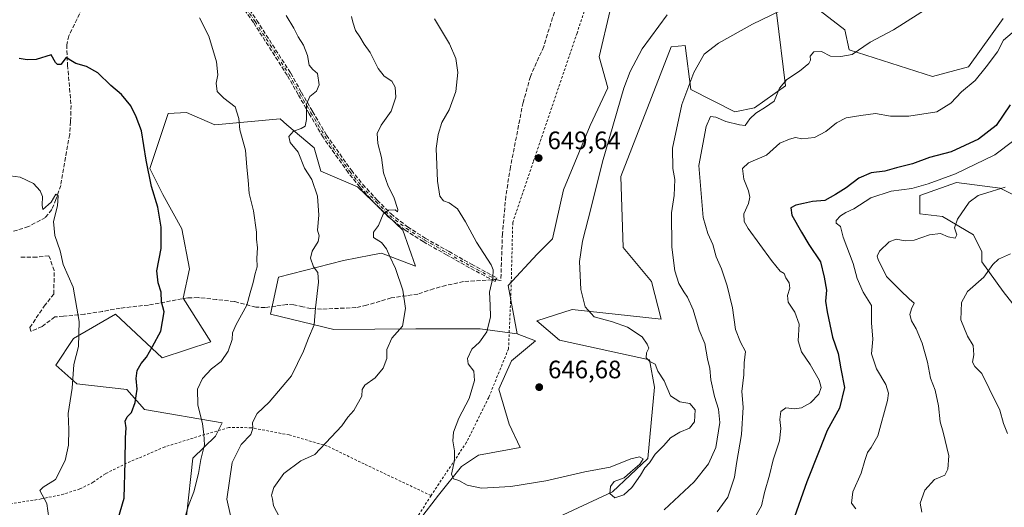
# Model space of a CAD drawing. Units: metres. Extents: x 618192 to 621658, y 4699361 to 4701733.
# Drawn here: x 620735 to 621127, y 4699625 to 4699819 of the extents above; entities that cross this region are included whole.
import ezdxf

# ---------------------------------------------------------------- set-up
doc = ezdxf.new("R2010")
doc.units = ezdxf.units.M
doc.header["$MEASUREMENT"] = 0
for name, pattern in [('DGN Style 2', [1.6480167562047852, 0.988810053722871, -0.6592067024819142]), ('DGN Style 3', [2.307223458686699, 1.648016756204785, -0.6592067024819142]), ('DGN Style 4', [2.6384748266838614, 1.318413404963828, -0.6592067024819142, 0.001648016756204785, -0.6592067024819142])]:
    doc.linetypes.add(name, pattern=pattern)
for name, color, linetype, lineweight in [('Alambrada', 7, 'DGN Style 2', 0), ('Camino eje', 30, 'DGN Style 4', 13), ('Corriente artificial lineal', 4, 'DGN Style 3', 13), ('Cultivos herbáceos CxS', 92, 'Continuous', 0), ('Curva de nivel maestra', 30, 'Continuous', 30), ('Curva de nivel normal', 30, 'Continuous', 0), ('Matorral CxS', 135, 'Continuous', 0), ('Núcleo urbano CxS', 7, 'Continuous', 0), ('Pastizal CxS', 92, 'Continuous', 0), ('Punto de cota en terreno', 7, 'Continuous', 0), ('Rótulo de punto de cota en terreno', 7, 'Continuous', 0), ('Senda', 7, 'DGN Style 3', 0), ('Senda no paivmentada conexión', 7, 'DGN Style 3', 0)]:
    doc.layers.add(name, color=color, linetype=linetype, lineweight=lineweight)
doc.styles.add('Style-Arial', font='txt')

# ---------------------------------------------------------------- blocks, each defined once
blk = doc.blocks.new('*U9')
at = {"layer": 'Cultivos herbáceos CxS', "color": 92, "linetype": 'Continuous', "lineweight": 0}
for points in [[(621137.1246999997, 4699696.954700001, 606.1202000000048), (621126.4490999999, 4699710.445499999, 609.1012999999948), (621118.0213000001, 4699722.250499999, 612.7158999999956), (621118.0213000001, 4699726.185500001, 613.0261000000028), (621114.6505000005, 4699732.931500001, 614.0231000000058), (621102.2889, 4699740.238500001, 616.5412000000069), (621093.2978999997, 4699741.363500001, 617.7933000000048), (621093.2981000004, 4699748.670499999, 620.1984999999986), (621107.9079999998, 4699753.729499999, 620.0041999999958), (621125.3267000001, 4699751.4813, 616.2437000000064), (621138.8113000002, 4699744.735500001, 612.9446000000025)], [(621126.4515000005, 4699818.936899999, 631.2930000000051), (621112.6755999997, 4699799.829100001, 631.2425999999978), (621098.3564999999, 4699795.890100001, 632.3315000000002), (621065.2050999999, 4699806.5703, 636.0647000000026), (621063.5203, 4699814.440300001, 637.420100000003), (621043.2918999996, 4699830.180299999, 641.7434999999969)], [(621036.3239000002, 4699821.3983, 640.7915000000066), (621039.8525, 4699792.285499999, 635.4869999999937), (621027.5012999997, 4699783.463500001, 635.7396000000008), (621019.6914999997, 4699781.8367, 636.3879000000015), (621002.2729000002, 4699790.830700001, 640.9732999999978), (621000.0251000002, 4699808.2567, 643.8656999999948), (620994.4063999997, 4699807.694700001, 644.4833000000071), (620974.3838999998, 4699756.204100001, 644.5880999999936), (620975.3013000004, 4699727.872300001, 643.7483999999968), (620986.5390999997, 4699714.3815, 642.7670999999973), (620990.3916999997, 4699699.445499999, 643.1325999999972), (620955.0723000001, 4699703.299699999, 645.6082000000024), (620940.9445000002, 4699698.8027, 646.1609000000026), (620949.9353, 4699691.093699999, 646.5589000000036), (620985.7556999996, 4699683.294700001, 645.329700000002), (620987.8224999999, 4699672.4627, 645.2602000000043), (620985.1540999999, 4699644.076900001, 645.3701000000001), (620971.0390999997, 4699630.8433, 644.8383999999933), (620937.7333000004, 4699615.286499999, 644.1310999999987)], [(620886.7298999997, 4699609.7917, 643.6217000000033), (620901.8601000002, 4699629.4605, 644.5774999999994), (620910.9381999997, 4699640.8073, 645.1628000000055), (620917.7461000001, 4699645.3465, 645.806500000006), (620934.3880000003, 4699648.371099999, 646.4983999999968), (620930.0279000001, 4699657.687100001, 646.8086000000039), (620925.8534000004, 4699671.6601, 646.1168000000034), (620930.9104000004, 4699682.902899999, 646.6855999999971), (620940.4633, 4699690.7729, 646.6287000000011), (620933.1584999999, 4699693.582900001, 646.093599999993), (620929.5768999998, 4699712.888699999, 645.5359999999928), (620941.0459000003, 4699725.238500001, 646.7066000000051), (620947.2216999996, 4699731.4145, 646.9168999999965), (620951.6331000002, 4699750.8223, 647.3755999999995), (620962.2193, 4699776.406099999, 647.8027000000002), (620969.2773000002, 4699791.403899999, 646.656799999997), (620965.7484999998, 4699803.754899999, 648.1184000000068), (620970.1596999997, 4699822.2807, 648.9333999999944)]]:
    blk.add_polyline3d(points, dxfattribs=at)
blk = doc.blocks.new('*U18')
at = {"layer": 'Matorral CxS', "color": 135, "linetype": 'Continuous', "lineweight": 0}
for points in [[(620801.5953000003, 4699621.0691, 629.8248000000021), (620804.1634999998, 4699644.196900001, 629.0654999999971), (620813.1266999999, 4699652.899900001, 630.860799999995), (620815.7736999998, 4699658.192700001, 631.8408000000054), (620784.8970999997, 4699663.485900001, 625.3800999999949), (620777.8394999999, 4699671.425899999, 623.8393000000069), (620757.9285000004, 4699673.749100001, 620.0268999999971), (620749.6098999997, 4699681.130100001, 618.9565000000002), (620756.6668999996, 4699691.7169, 619.4811000000045), (620773.3409000002, 4699701.3739, 621.7526000000071), (620791.9633, 4699684.0277, 625.4569999999949), (620811.2281, 4699690.452500001, 627.8111999999965), (620800.3114999998, 4699707.797700001, 625.9817000000039), (620802.7648, 4699719.4805, 626.1015000000043), (620799.7389000002, 4699735.3663, 625.6796000000032), (620792.1743000001, 4699748.9823, 625.1744999999937), (620787.0685000002, 4699759.3533, 625.068299999999), (620794.3727000002, 4699781.2761, 625.8055000000022), (620801.5975000003, 4699781.6779, 626.443499999994), (620812.9153000005, 4699776.779100001, 628.0396000000037), (620838.8421, 4699779.107899999, 632.7419999999984), (620841.5667000003, 4699776.771500001, 633.2617000000029), (620852.3277000004, 4699767.5437, 635.8208000000013), (620855.0565, 4699758.2279, 636.1171999999933), (620869.6653000005, 4699752.0449, 638.0200999999943), (620887.6458999999, 4699734.779899999, 641.1125999999931), (620892.7034999998, 4699720.5659, 641.7583000000013), (620879.2176999999, 4699725.6249, 639.5277999999962), (620874.9588000001, 4699724.835899999, 638.454899999997), (620864.0459000003, 4699722.814099999, 636.3773999999976), (620838.1991999998, 4699716.149300001, 631.4094000000041), (620834.9879999999, 4699701.373299999, 631.391499999998), (620860.2555000001, 4699695.2733, 635.9744999999966), (620892.7832000004, 4699695.5911, 640.5981999999931), (620918.4698000001, 4699695.5909, 644.4743000000017), (620933.1584999999, 4699693.582900001, 646.093599999993), (620940.4633, 4699690.7729, 646.6287000000011), (620930.9104000004, 4699682.902899999, 646.6855999999971), (620925.8534000004, 4699671.6601, 646.1168000000034), (620930.0279000001, 4699657.687100001, 646.8086000000039), (620934.3880000003, 4699648.371099999, 646.4983999999968), (620917.7461000001, 4699645.3465, 645.806500000006), (620910.9381999997, 4699640.8073, 645.1628000000055), (620901.8601000002, 4699629.4605, 644.5774999999994), (620886.7298999997, 4699609.7917, 643.6217000000033)], [(620937.7333000004, 4699615.286499999, 644.1310999999987), (620971.0390999997, 4699630.8433, 644.8383999999933), (620985.1540999999, 4699644.076900001, 645.3701000000001), (620987.8224999999, 4699672.4627, 645.2602000000043), (620985.7556999996, 4699683.294700001, 645.329700000002), (620949.9353, 4699691.093699999, 646.5589000000036), (620940.9445000002, 4699698.8027, 646.1609000000026), (620955.0723000001, 4699703.299699999, 645.6082000000024), (620990.3916999997, 4699699.445499999, 643.1325999999972), (620986.5390999997, 4699714.3815, 642.7670999999973), (620975.3013000004, 4699727.872300001, 643.7483999999968), (620974.3838999998, 4699756.204100001, 644.5880999999936), (620994.4063999997, 4699807.694700001, 644.4833000000071), (621000.0251000002, 4699808.2567, 643.8656999999948), (621002.2729000002, 4699790.830700001, 640.9732999999978), (621019.6914999997, 4699781.8367, 636.3879000000015), (621027.5012999997, 4699783.463500001, 635.7396000000008), (621039.8525, 4699792.285499999, 635.4869999999937), (621036.3239000002, 4699821.3983, 640.7915000000066)], [(621043.2918999996, 4699830.180299999, 641.7434999999969), (621063.5203, 4699814.440300001, 637.420100000003), (621065.2050999999, 4699806.5703, 636.0647000000026), (621098.3564999999, 4699795.890100001, 632.3315000000002), (621112.6755999997, 4699799.829100001, 631.2425999999978), (621126.4515000005, 4699818.936899999, 631.2930000000051)], [(621138.8113000002, 4699744.735500001, 612.9446000000025), (621125.3267000001, 4699751.4813, 616.2437000000064), (621107.9079999998, 4699753.729499999, 620.0041999999958), (621093.2981000004, 4699748.670499999, 620.1984999999986), (621093.2978999997, 4699741.363500001, 617.7933000000048), (621102.2889, 4699740.238500001, 616.5412000000069), (621114.6505000005, 4699732.931500001, 614.0231000000058), (621118.0213000001, 4699726.185500001, 613.0261000000028), (621118.0213000001, 4699722.250499999, 612.7158999999956), (621126.4490999999, 4699710.445499999, 609.1012999999948), (621137.1246999997, 4699696.954700001, 606.1202000000048)]]:
    blk.add_polyline3d(points, dxfattribs=at)
blk = doc.blocks.new('5PATER')
at = {"layer": 'Núcleo urbano CxS', "linetype": 'Continuous', "lineweight": 0}
h = blk.add_hatch(color=51, dxfattribs=at)
edge = h.paths.add_edge_path()
edge.add_ellipse((0, 0), major_axis=(-0.1095731443231308, -0.1110710700762829), ratio=0.9994222409660322, start_angle=0, end_angle=360)

msp = doc.modelspace()

# ---------------------------------------------------------------- linework, layer by layer
at = {"layer": 'Alambrada', "color": 7, "linetype": 'DGN Style 2', "lineweight": 0}
for points in [[(620978.8400999998, 4699902.950099999, 657.4814000000042), (620983.1401000004, 4699900.470100001, 657.8228999999993), (621007.6601, 4699893.040100001, 657.7651000000042), (621021.1201, 4699891.3201, 657.7638000000006), (621035.8201000001, 4699883.920100001, 655.2513999999937), (621046.6901000004, 4699874.880100001, 653.1420999999973), (621023.3901000004, 4699864.9901, 653.619399999996), (620998.6001000004, 4699853.850099999, 652.3617999999988), (620977.4401000004, 4699840.350099999, 651.4143999999942), (620961.3501000004, 4699826.460100001, 650.5519999999962), (620956.9801000003, 4699813.220100001, 649.7872000000061), (620939.6201, 4699762.100099999, 649.9305000000022), (620931.3901000004, 4699737.850099999, 647.6901999999973), (620930.7301000003, 4699711.520099999, 645.7486999999965), (620929.7100999998, 4699687.6601, 647.3315000000002), (620921.8501000004, 4699668.3301, 646.4755000000005), (620913.0301000001, 4699650.4901, 645.8537999999971), (620898.8901000004, 4699629.300100001, 645.1040999999968)], [(620898.8901000004, 4699629.300100001, 645.1040999999968), (620872.2801000001, 4699641.850099999, 642.5734999999986), (620857.6201, 4699649.0001, 640.854800000001), (620842.4401000004, 4699653.390100001, 637.9496999999974), (620827.3701, 4699656.290100001, 635.3196000000025), (620818.4401000004, 4699656.3101, 633.1027999999933), (620807.3501000004, 4699653.130100001, 629.8527000000031), (620792.9401000004, 4699648.630100001, 627.4940999999963), (620777.8000999996, 4699642.170100001, 625.2495000000055), (620769.3201000001, 4699637.970100001, 624.1530000000057), (620764.5301000001, 4699634.5701, 623.0418000000063), (620759.1700999998, 4699631.9101, 622.0844999999972), (620752.6901000004, 4699629.860099999, 620.780700000003), (620743.8000999996, 4699627.940099999, 620.5001000000047), (620732.0701000001, 4699626.090100001, 618.7311000000045)], [(620898.8901000004, 4699629.300100001, 645.1040999999968), (620889.2801000001, 4699614.290100001, 645.042100000006)]]:
    msp.add_polyline3d(points, dxfattribs=at)
at = {"layer": 'Camino eje', "color": 30, "linetype": 'DGN Style 4', "lineweight": 13}
msp.add_polyline3d([(620789.0800999999, 4699872.3201, 630.4011000000028), (620792.9001000002, 4699868.860099999, 630.5681999999942), (620796.4101, 4699864.590100001, 630.7816000000021), (620805.9200999998, 4699849.4001, 631.210500000001), (620818.1601, 4699832.620100001, 632.1187999999966), (620822.1001000004, 4699827.790100001, 632.198900000003), (620828.9101, 4699817.8101, 632.6267999999982), (620842.3601000002, 4699796.8301, 634.0118999999977), (620846.6901000004, 4699789.1501, 634.6156000000046), (620851.1001000004, 4699781.550100001, 635.3076000000001), (620856.6001000004, 4699772.210100001, 636.2909000000072), (620866.5500999996, 4699758.1801, 637.7238000000071), (620871.1601, 4699752.520099999, 638.5274999999965), (620876.9101, 4699746.190099999, 639.4122999999963), (620882.4501, 4699740.690099999, 640.3491999999969), (620889.0601000005, 4699735.4901, 641.6429999999964), (620896.1901000004, 4699730.970100001, 642.4198999999935), (620905.6601, 4699725.610099999, 643.1359999999986), (620914.6001000004, 4699720.5701, 644.0724000000046), (620924.7100999998, 4699715.170100001, 645.2229999999981)], dxfattribs=at)
at = {"layer": 'Corriente artificial lineal', "color": 4, "linetype": 'DGN Style 3', "lineweight": 13}
msp.add_polyline3d([(620789.5900999998, 4699855.600099999, 630.7329000000027), (620782.4301000005, 4699851.590100001, 630.2464999999938), (620775.2600999996, 4699846.0101, 629.6907999999967), (620769.5601000005, 4699839.3201, 629.1322999999975), (620761.0800999999, 4699825.040100001, 627.670299999998), (620754.7801000001, 4699812.0601, 626.2090999999928), (620753.9600999998, 4699808.550100001, 625.9521999999997), (620754.2701000003, 4699800.440099999, 625.3120999999956), (620755.6700999998, 4699784.4301, 623.9011000000028), (620755.5000999998, 4699778.0001, 623.2979999999952), (620755.1300999997, 4699772.890100001, 622.5905000000057), (620751.5601000005, 4699752.6501, 620.4977999999974), (620749.6801000005, 4699747.050100001, 620.3029999999999), (620748.0401, 4699742.9901, 620.0819999999949), (620745.5000999998, 4699739.920100001, 619.8940000000002), (620738.7500999998, 4699736.2301, 619.4517999999953), (620732.2801000001, 4699734.2601, 619.0950000000012)], dxfattribs=at)
at = {"layer": 'Cultivos herbáceos CxS', "color": 92, "linetype": 'Continuous', "lineweight": 0}
for points in [[(621043.2918999996, 4699830.180299999, 641.7434999999969), (621063.5203, 4699814.440300001, 637.420100000003), (621065.2050999999, 4699806.5703, 636.0647000000026), (621098.3564999999, 4699795.890100001, 632.3315000000002), (621112.6755999997, 4699799.829100001, 631.2425999999978), (621126.4515000005, 4699818.936899999, 631.2930000000051)], [(620970.1596999997, 4699822.2807, 648.9333999999944), (620965.7484999998, 4699803.754899999, 648.1184000000068), (620969.2773000002, 4699791.403899999, 646.656799999997), (620962.2193, 4699776.406099999, 647.8027000000002), (620951.6331000002, 4699750.8223, 647.3755999999995), (620947.2216999996, 4699731.4145, 646.9168999999965), (620941.0459000003, 4699725.238500001, 646.7066000000051), (620929.5768999998, 4699712.888699999, 645.5359999999928), (620933.1584999999, 4699693.582900001, 646.093599999993)], [(620937.7333000004, 4699615.286499999, 644.1310999999987), (620971.0390999997, 4699630.8433, 644.8383999999933), (620985.1540999999, 4699644.076900001, 645.3701000000001), (620987.8224999999, 4699672.4627, 645.2602000000043), (620985.7556999996, 4699683.294700001, 645.329700000002), (620949.9353, 4699691.093699999, 646.5589000000036), (620940.9445000002, 4699698.8027, 646.1609000000026), (620955.0723000001, 4699703.299699999, 645.6082000000024), (620990.3916999997, 4699699.445499999, 643.1325999999972), (620986.5390999997, 4699714.3815, 642.7670999999973), (620975.3013000004, 4699727.872300001, 643.7483999999968), (620974.3838999998, 4699756.204100001, 644.5880999999936), (620994.4063999997, 4699807.694700001, 644.4833000000071), (621000.0251000002, 4699808.2567, 643.8656999999948), (621002.2729000002, 4699790.830700001, 640.9732999999978), (621019.6914999997, 4699781.8367, 636.3879000000015), (621027.5012999997, 4699783.463500001, 635.7396000000008), (621039.8525, 4699792.285499999, 635.4869999999937), (621036.3239000002, 4699821.3983, 640.7915000000066)], [(621138.8113000002, 4699744.735500001, 612.9446000000025), (621125.3267000001, 4699751.4813, 616.2437000000064), (621107.9079999998, 4699753.729499999, 620.0041999999958), (621093.2981000004, 4699748.670499999, 620.1984999999986), (621093.2978999997, 4699741.363500001, 617.7933000000048), (621102.2889, 4699740.238500001, 616.5412000000069), (621114.6505000005, 4699732.931500001, 614.0231000000058), (621118.0213000001, 4699726.185500001, 613.0261000000028), (621118.0213000001, 4699722.250499999, 612.7158999999956), (621126.4490999999, 4699710.445499999, 609.1012999999948), (621137.1246999997, 4699696.954700001, 606.1202000000048)], [(620933.1584999999, 4699693.582900001, 646.093599999993), (620940.4633, 4699690.7729, 646.6287000000011), (620930.9104000004, 4699682.902899999, 646.6855999999971), (620925.8534000004, 4699671.6601, 646.1168000000034), (620930.0279000001, 4699657.687100001, 646.8086000000039), (620934.3880000003, 4699648.371099999, 646.4983999999968), (620917.7461000001, 4699645.3465, 645.806500000006), (620910.9381999997, 4699640.8073, 645.1628000000055), (620901.8601000002, 4699629.4605, 644.5774999999994), (620886.7298999997, 4699609.7917, 643.6217000000033)]]:
    msp.add_polyline3d(points, dxfattribs=at)
at = {"layer": 'Curva de nivel maestra', "color": 30, "linetype": 'Continuous', "lineweight": 30, "elevation": 625, "flags": 128}
for points in [[(620772.9699999997, 4699615.130100001), (620776.8600000005, 4699628.300100001), (620777.2199999997, 4699642.880100001), (620777.3099999996, 4699652.3101), (620777.6699999999, 4699656.220100001), (620777.2300000006, 4699658.880100001), (620777.9400000004, 4699660.540100001), (620779.6799999997, 4699662.350099999), (620781.2199999997, 4699666.290100001), (620782, 4699671.640100001), (620781.5599999996, 4699675.8101), (620781.9699999997, 4699679.0001), (620783.5899999999, 4699681.8101), (620785.7100000001, 4699684.360099999), (620788.0800000001, 4699688.520099999), (620791.3399999999, 4699694.620100001), (620792.6699999999, 4699702.340100001), (620791.5999999996, 4699706.270099999), (620791.5300000003, 4699710.140100001), (620790.2699999996, 4699713.920100001), (620789.8300000001, 4699718.620100001), (620791.4800000006, 4699727.550100001), (620791.5800000001, 4699735.970100001), (620790.2100000001, 4699743.960100001), (620787.7400000002, 4699752.220100001), (620785.5899999999, 4699762.620100001), (620783.75, 4699774.270099999), (620781.6200000001, 4699779.8301), (620779.5199999996, 4699784.280099999), (620775.79, 4699788.7501), (620771.4500000002, 4699792.3101), (620766.2800000003, 4699797.390100001), (620761.8899999997, 4699799.880100001), (620757.6100000005, 4699801.100099999), (620755.6200000001, 4699802.2601), (620753.75, 4699803.460100001), (620751.5800000001, 4699800.6801), (620750.2999999998, 4699800.640100001), (620749.4500000002, 4699801.520099999), (620747.75, 4699804.4901), (620741.7999999998, 4699802.700099999), (620738.2800000003, 4699802.550100001), (620735, 4699803.0601)], [(621129.2800000003, 4699784.6601), (621123.6500000004, 4699776.4101), (621116.6500000004, 4699770.9901), (621105.79, 4699766.020099999), (621097.1500000004, 4699763.6601), (621090.4400000004, 4699761.1501), (621084.1100000005, 4699759.6601), (621079.4000000004, 4699758.2501), (621074, 4699757.640100001), (621069.0499999998, 4699755.530099999), (621064, 4699751.720100001), (621059.7599999999, 4699749.030099999), (621055.5199999996, 4699746.590100001), (621050.7000000002, 4699746.2401), (621047.04, 4699745.420100001), (621043.9699999997, 4699744.8101), (621042.0300000003, 4699743.710100001), (621042.3700000001, 4699740.8101), (621046.2000000002, 4699734.0601), (621049.1299999999, 4699729.1601), (621053.8600000005, 4699722.300100001), (621055.2100000001, 4699716.130100001), (621056.1900000004, 4699710.9301), (621055.7800000003, 4699706.540100001), (621056.4800000006, 4699702.4101), (621058.6399999997, 4699692.270099999), (621060.8099999996, 4699685.780099999), (621061.8399999999, 4699679.720100001), (621063.4000000004, 4699672.3301), (621061.3499999996, 4699664.020099999), (621056.4800000006, 4699655.1801), (621053.2300000006, 4699647.100099999), (621048.3200000003, 4699634.710100001), (621042.7000000002, 4699618.600099999)]]:
    msp.add_lwpolyline(points, dxfattribs=at)
at = {"layer": 'Curva de nivel normal', "color": 30, "linetype": 'Continuous', "lineweight": 0, "flags": 128}
for points, elevation in [([(621097.7599999999, 4699823.860099999), (621082.8399999999, 4699814.4801), (621073.5999999996, 4699809.550100001), (621066.4000000004, 4699804.630100001), (621061.9100000003, 4699803.950099999), (621057.8600000005, 4699804.0801), (621054.1799999997, 4699805.8101), (621051.0999999996, 4699805.710100001), (621049.6399999997, 4699804.030099999), (621049.8799999999, 4699802.470100001), (621049.1500000004, 4699801.120100001), (621045.4299999997, 4699797.9901), (621040.3700000001, 4699794.7601), (621037.5199999996, 4699791.3101), (621035.4199999999, 4699786.170100001), (621031.9800000006, 4699783.7401), (621028.1500000004, 4699781.420100001), (621025.7599999999, 4699779.100099999), (621023.8700000001, 4699776.450099999), (621021.5300000003, 4699776.6801), (621016.2199999997, 4699778.020099999), (621012.1699999999, 4699779.7301), (621010, 4699780.0101), (621008.4000000004, 4699775.9901), (621005.4299999997, 4699760.4901), (621007.1699999999, 4699739.890100001), (621008.9500000002, 4699733.4901), (621010.9600000001, 4699729.100099999), (621012.3700000001, 4699724.200099999), (621014.4000000004, 4699719.4801), (621016.75, 4699712.6601), (621018.75, 4699703.9101), (621019.9699999997, 4699695.380100001), (621021.9400000004, 4699690.2501), (621023.9400000004, 4699686.600099999), (621023.4400000004, 4699682.130100001), (621023.3799999999, 4699677.340100001), (621022.5199999996, 4699670.720100001), (621023.0800000001, 4699664.460100001), (621022.3799999999, 4699653.600099999), (621020.3600000005, 4699642.040100001), (621019.5599999996, 4699636.6501), (621016.9800000006, 4699628.690099999), (621012.7699999996, 4699622.860099999)], 635), ([(620799.5800000001, 4699615.970100001), (620802.2199999997, 4699624.970100001), (620804.5300000003, 4699630.790100001), (620806.3700000001, 4699638.130100001), (620807.29, 4699643.5801), (620808.7800000003, 4699649.5001), (620808.5599999996, 4699653.770099999), (620808.0199999996, 4699657.840100001), (620806.0899999999, 4699665.440099999), (620806.0300000003, 4699671.610099999), (620808.0300000003, 4699675.850099999), (620811.5599999996, 4699679.6501), (620815.4600000001, 4699682.5601), (620818.1799999997, 4699686.720100001), (620819.7100000001, 4699691.4001), (620819.8799999999, 4699693.970100001), (620821.3799999999, 4699697.300100001), (620825.6100000005, 4699704.970100001), (620826.9600000001, 4699709.970100001), (620828.1500000004, 4699713.970100001), (620828.9100000003, 4699717.640100001), (620829.7100000001, 4699720.2501), (620829.6399999997, 4699723.7501), (620829.8899999997, 4699727.8301), (620829.4500000002, 4699731.270099999), (620829.4299999997, 4699733.9801), (620828.2699999996, 4699742.4901), (620826.5199999996, 4699749.420100001), (620826.1799999997, 4699754.700099999), (620825.6399999997, 4699759.870100001), (620825.0999999996, 4699766.590100001), (620822.8399999999, 4699774.790100001), (620822.4199999999, 4699779.2501), (620821, 4699783.8201), (620816.4100000003, 4699787.350099999), (620813.8499999996, 4699790.0101), (620813.3700000001, 4699793.2601), (620814.0700000003, 4699796.630100001), (620813.5599999996, 4699801.790100001), (620810.4400000004, 4699811.9901), (620806.79, 4699819.3101)], 630), ([(620821.7599999999, 4699609.530099999), (620817.5899999999, 4699627.8101), (620819.7999999998, 4699642.420100001), (620823.3799999999, 4699649.620100001), (620827.2599999999, 4699653.640100001), (620828.04, 4699655.970100001), (620827.8600000005, 4699658.300100001), (620829.7000000002, 4699661.970100001), (620834.5099999999, 4699666.470100001), (620843.4000000004, 4699676.870100001), (620848.1200000001, 4699686.670100001), (620850.1100000005, 4699691.9301), (620852.3799999999, 4699697.2501), (620852.9199999999, 4699704.0101), (620854.1600000003, 4699714.100099999), (620853.9000000004, 4699717.970100001), (620852.1299999999, 4699720.300100001), (620850.9000000004, 4699723.640100001), (620851.5899999999, 4699726.460100001), (620854.0499999998, 4699730.380100001), (620854.3399999999, 4699732.610099999), (620853.7800000003, 4699734.870100001), (620854.2000000002, 4699740.8101), (620853.7599999999, 4699748.3301), (620851.4699999997, 4699755.030099999), (620848.5899999999, 4699759.4901), (620846.0099999999, 4699765.8201), (620842.9000000004, 4699769.7501), (620842.3499999996, 4699772.0701), (620844.1299999999, 4699774.200099999), (620847.2800000003, 4699775.220100001), (620848.8099999996, 4699776.130100001), (620849.2800000003, 4699778.770099999), (620849.29, 4699784.9301), (620850.7300000006, 4699788.020099999), (620853.3499999996, 4699790.120100001), (620854.4199999999, 4699792.6801), (620853.75, 4699797.0701), (620851.8600000005, 4699798.6801), (620850.4000000004, 4699800.460100001), (620849.7999999998, 4699804.300100001), (620848.1600000003, 4699808.350099999), (620845.9900000002, 4699811.7301), (620844.2800000003, 4699815.140100001), (620841.2300000006, 4699820.190099999)], 635), ([(620838.5800000001, 4699620.6801), (620836.1799999997, 4699625.2401), (620835.7800000003, 4699627.840100001), (620835.3600000005, 4699629.520099999), (620836.3700000001, 4699632.520099999), (620840.3700000001, 4699638.0101), (620847.1200000001, 4699643.120100001), (620852.6500000004, 4699645.600099999), (620859.1399999997, 4699652.4901), (620863.4199999999, 4699657.090100001), (620865.75, 4699660.470100001), (620868.1699999999, 4699663.130100001), (620871.3200000003, 4699668.880100001), (620871.4600000001, 4699671.4301), (620872.5300000003, 4699673.210100001), (620876.6200000001, 4699676.140100001), (620879.7800000003, 4699679.970100001), (620881.2999999998, 4699683.8201), (620881.2699999996, 4699687.360099999), (620883.2300000006, 4699691.8201), (620887.5499999998, 4699696.640100001), (620888.7699999996, 4699703.6801), (620887.6100000005, 4699710.950099999), (620884.6900000004, 4699719.5801), (620882.4299999997, 4699724.3201), (620881.2300000006, 4699727.450099999), (620879.2100000001, 4699729.870100001), (620875.9500000002, 4699731.960100001), (620876.0199999996, 4699733.970100001), (620878.0199999996, 4699736.640100001), (620879.8200000003, 4699741.140100001), (620881.9600000001, 4699742.8201), (620884.5800000001, 4699742.960100001), (620885.5499999998, 4699742.0801), (620885.6200000001, 4699743.040100001), (620884.1299999999, 4699748.0001), (620881.79, 4699752.290100001), (620880.0199999996, 4699757.640100001), (620879.1699999999, 4699763.6601), (620877.7199999997, 4699769.280099999), (620877.4199999999, 4699773.2301), (620878.9900000002, 4699776.610099999), (620883.0700000003, 4699782.1801), (620884.8600000005, 4699787.700099999), (620884.6500000004, 4699791.6501), (620883.2599999999, 4699794.030099999), (620880.1799999997, 4699796.120100001), (620877.9000000004, 4699799.120100001), (620874.6699999999, 4699805.4801), (620872.3399999999, 4699808.7401), (620870.5999999996, 4699811.7301), (620868.79, 4699814.280099999), (620867.7199999997, 4699817.4901), (620867.2800000003, 4699819.8201)], 640), ([(620992.8399999999, 4699820.390100001), (620982.9000000004, 4699807.0001), (620978.0700000003, 4699797.970100001), (620975.6399999997, 4699791.3101), (620967.0599999996, 4699761.9801), (620962.5599999996, 4699743.780099999), (620959.1200000001, 4699730.5001), (620957.9100000003, 4699722.380100001), (620958.4400000004, 4699711.290100001), (620960.2000000002, 4699704.300100001), (620963.8399999999, 4699700.370100001), (620971.0700000003, 4699698.380100001), (620977.0099999999, 4699696.290100001), (620982.9299999997, 4699692.4801), (620984.9100000003, 4699689.450099999), (620985.5099999999, 4699687.960100001), (620984.5499999998, 4699686.0001), (620984.4100000003, 4699684.040100001), (620985.9500000002, 4699682.5801), (620988.0800000001, 4699681.5101), (620989.0899999999, 4699678.780099999), (620991.5599999996, 4699674.9001), (620994.0899999999, 4699668.950099999), (620997.8200000003, 4699666.5101), (621001.7800000003, 4699665.9301), (621003.9000000004, 4699663.370100001), (621003.6799999997, 4699658.640100001), (621001.75, 4699656.0701), (620997.8399999999, 4699654.440099999), (620994.0899999999, 4699652.2301), (620991.4299999997, 4699649.190099999), (620988.0899999999, 4699645.700099999), (620985.7599999999, 4699642.2501), (620983.9299999997, 4699640.290100001), (620982.2400000002, 4699637.390100001), (620978.79, 4699632.540100001), (620975.5599999996, 4699629.550100001), (620972.0499999998, 4699628.4301), (620969.9500000002, 4699630.1501), (620970.3300000001, 4699632.9101), (620971.7599999999, 4699634.920100001), (620975.6799999997, 4699636.360099999), (620978.25, 4699638.640100001), (620981.9600000001, 4699641.7401), (620983.3200000003, 4699643.890100001), (620981.7800000003, 4699644.7301), (620978.4299999997, 4699643.890100001), (620970.0899999999, 4699640.640100001), (620960.0899999999, 4699638.690099999), (620944.5599999996, 4699635.200099999), (620930.5800000001, 4699632.9301), (620919, 4699632.210100001), (620913.2599999999, 4699633.420100001), (620909.9400000004, 4699635.3201), (620907.7699999996, 4699635.940099999), (620907.0300000003, 4699637.780099999), (620908.1699999999, 4699643.220100001), (620908.2800000003, 4699647.030099999), (620907.5199999996, 4699651.090100001), (620907.8499999996, 4699654.4801), (620909.9199999999, 4699660.0101), (620914.0800000001, 4699667.9001), (620916.2400000002, 4699675.0801), (620915.8899999997, 4699678.7401), (620913.6500000004, 4699681.630100001), (620913.3799999999, 4699683.860099999), (620915.0999999996, 4699687.520099999), (620918.1500000004, 4699690.300100001), (620921.0800000001, 4699694.460100001), (620922.4800000006, 4699700.420100001), (620922.4699999997, 4699705.040100001), (620922.1299999999, 4699710.170100001), (620923.4600000001, 4699715.860099999), (620923.5899999999, 4699719.0701), (620922.75, 4699721.100099999), (620916.9100000003, 4699730.0601), (620912.6200000001, 4699738.1801), (620909.3899999997, 4699743.270099999), (620906.0800000001, 4699745.670100001), (620903.8600000005, 4699746.450099999), (620902.4000000004, 4699748.340100001), (620901.4500000002, 4699754.3101), (620900.9900000002, 4699767.360099999), (620901.7599999999, 4699772.8301), (620903.2000000002, 4699777.690099999), (620906.04, 4699782.6501), (620908.75, 4699789.9801), (620909.5199999996, 4699797.5101), (620908.7699999996, 4699803.090100001), (620906.2800000003, 4699808.920100001), (620900.2400000002, 4699818.890100001)], 645), ([(621038.0899999999, 4699822.1501), (621026.7400000002, 4699816.800100001), (621013.2199999997, 4699809.2401), (621007.5999999996, 4699804.880100001), (621003.4299999997, 4699797.5701), (620998.5999999996, 4699784.790100001), (620995, 4699767.4801), (620995.0599999996, 4699759.3101), (620995.8799999999, 4699754.9801), (620995.5899999999, 4699748.6501), (620994.5099999999, 4699741.7601), (620994.6699999999, 4699728.120100001), (620995.9000000004, 4699718.690099999), (620997.4900000002, 4699713.6801), (620999.3899999997, 4699710.270099999), (621000.9500000002, 4699708.2401), (621003.2100000001, 4699703.130100001), (621005.5499999998, 4699695.030099999), (621007.7999999998, 4699689.720100001), (621008.8799999999, 4699683.720100001), (621009.7400000002, 4699679.8101), (621010.1399999997, 4699675.3201), (621011.7000000002, 4699668.640100001), (621013.2800000003, 4699663.700099999), (621013.79, 4699658.390100001), (621012.1699999999, 4699648.380100001), (621009.2400000002, 4699641.9001), (621003.5300000003, 4699634.7601), (620991.6399999997, 4699623.640100001)], 640), ([(621131.7699999996, 4699814.7601), (621126.6500000004, 4699810.4301), (621124.2199999997, 4699805.6801), (621119.75, 4699799.780099999), (621115.3499999996, 4699794.380100001), (621109.9699999997, 4699789.860099999), (621105.7300000006, 4699785.300100001), (621100.0700000003, 4699781.9001), (621088.9900000002, 4699780.1501), (621081.6900000004, 4699780.210100001), (621075.6399999997, 4699781.1801), (621069.8399999999, 4699780.4001), (621064.0199999996, 4699779.440099999), (621060.2400000002, 4699777.530099999), (621055.9000000004, 4699774.0001), (621051.4299999997, 4699771.700099999), (621046.4400000004, 4699771.1801), (621043.8099999996, 4699771.6601), (621041.4400000004, 4699770.950099999), (621037.6399999997, 4699769.380100001), (621032.2699999996, 4699764.600099999), (621025.1100000005, 4699761.550100001), (621022.8399999999, 4699759.4001), (621023.3099999996, 4699755.100099999), (621025.1299999999, 4699750.5101), (621025.75, 4699747.9801), (621025.1799999997, 4699745.4901), (621023.29, 4699741.370100001), (621023.4800000006, 4699738.280099999), (621025.0300000003, 4699735.4901), (621034.2800000003, 4699722.710100001), (621037.8200000003, 4699718.5701), (621039.3099999996, 4699717.600099999), (621039.9699999997, 4699715.850099999), (621041.4000000004, 4699713.9101), (621041.6600000003, 4699711.7301), (621040.6399999997, 4699708.8201), (621040.9600000001, 4699706.1801), (621043.6299999999, 4699702.1801), (621045.3099999996, 4699697.390100001), (621044.9400000004, 4699690.7601), (621046.2000000002, 4699686.390100001), (621049.7400000002, 4699681.390100001), (621053.3399999999, 4699675.220100001), (621054.1100000005, 4699672.300100001), (621053.1699999999, 4699669.620100001), (621049.8099999996, 4699666.140100001), (621046.2800000003, 4699664.210100001), (621043.4699999997, 4699663.840100001), (621040.0899999999, 4699664.170100001), (621038.0300000003, 4699662.6801), (621037.5800000001, 4699659.540100001), (621038.0800000001, 4699655.9001), (621037.4699999997, 4699651.090100001), (621034.9699999997, 4699643.440099999), (621033.5800000001, 4699637.420100001), (621031.5800000001, 4699630.460100001), (621030.2999999998, 4699625.1501), (621027.5999999996, 4699620.3301)], 630), ([(621130.7699999996, 4699770.4801), (621123.1100000005, 4699764.850099999), (621107.4800000006, 4699757.1801), (621096.6200000001, 4699753.280099999), (621090.1600000003, 4699751.360099999), (621081.9400000004, 4699750.370100001), (621073.8300000001, 4699747.7501), (621067.0300000003, 4699743.3201), (621063.8300000001, 4699741.880100001), (621061.7599999999, 4699740.540100001), (621060.0499999998, 4699738.700099999), (621060.0199999996, 4699737.640100001), (621061.79, 4699736.3301), (621062.8399999999, 4699732.050100001), (621066.7999999998, 4699721.600099999), (621068.4500000002, 4699715.630100001), (621070.7599999999, 4699710.210100001), (621074.0999999996, 4699704.880100001), (621074.0899999999, 4699697.970100001), (621074.5899999999, 4699691.460100001), (621074.0800000001, 4699685.6601), (621076.0300000003, 4699679.720100001), (621079.8700000001, 4699673.5001), (621080.8200000003, 4699670.0801), (621080.4199999999, 4699667.100099999), (621076.6699999999, 4699653.0601), (621073.9600000001, 4699648.440099999), (621072.5199999996, 4699646.4801), (621071.4000000004, 4699643.280099999), (621069.9699999997, 4699638.140100001), (621066.6799999997, 4699630.780099999), (621066.0999999996, 4699626.300100001), (621067.8399999999, 4699623.970100001)], 620), ([(620746.8700000001, 4699620.300100001), (620746.0099999999, 4699626.130100001), (620743.3200000003, 4699631.350099999), (620744.5700000003, 4699632.6801), (620749.4299999997, 4699635.700099999), (620753.3200000003, 4699643.270099999), (620754.6600000003, 4699649.340100001), (620754.8600000005, 4699655.5801), (620754.5899999999, 4699661.940099999), (620756.1399999997, 4699671.970100001), (620756.8399999999, 4699681.470100001), (620758.6699999999, 4699688.5601), (620758.8899999997, 4699698.550100001), (620756.5599999996, 4699712.120100001), (620752.5999999996, 4699721.1501), (620751.3399999999, 4699726.5601), (620749.2699999996, 4699732.7601), (620748.6799999997, 4699738.340100001), (620750.3200000003, 4699744.4901), (620750.6200000001, 4699748.530099999), (620749.6799999997, 4699749.190099999), (620747.7199999997, 4699745.970100001), (620744.5199999996, 4699743.0001), (620744.2300000006, 4699744.790100001), (620744.2599999999, 4699748.190099999), (620743.4199999999, 4699750.4801), (620740.7199999997, 4699753.3301), (620735.4299999997, 4699755.9101), (620727.4400000004, 4699756.960100001)], 620), ([(621094.1399999997, 4699622.7501), (621093.4400000004, 4699626.2601), (621095.3099999996, 4699631.4301), (621099.1500000004, 4699635.690099999), (621103.2300000006, 4699637.440099999), (621104.5099999999, 4699639.850099999), (621104.8899999997, 4699645.050100001), (621102.6600000003, 4699654.5601), (621101.4500000002, 4699658.6601), (621100.7400000002, 4699664.950099999), (621099.4000000004, 4699671.270099999), (621097.54, 4699675.940099999), (621096.3600000005, 4699682.300100001), (621094.2400000002, 4699689.960100001), (621091.8600000005, 4699695.540100001), (621090, 4699698.840100001), (621089.3499999996, 4699701.3201), (621090, 4699703.600099999), (621091.0199999996, 4699705.8301), (621089.0499999998, 4699707.590100001), (621085.5999999996, 4699710.8101), (621080.1299999999, 4699716.340100001), (621076.7000000002, 4699723.140100001), (621076.3899999997, 4699724.520099999), (621077.2400000002, 4699726.4901), (621081.1500000004, 4699730.1501), (621083.8799999999, 4699731.300100001), (621087.4400000004, 4699730.600099999), (621091.0300000003, 4699730.870100001), (621097.1399999997, 4699732.9101), (621101.5, 4699733.450099999), (621104.6399999997, 4699732.1801), (621107.3300000001, 4699731.6501), (621108, 4699732.920100001), (621107.1699999999, 4699735.7401), (621108.2599999999, 4699739.190099999), (621113.0099999999, 4699745.920100001), (621116.5300000003, 4699748.620100001), (621122.0700000003, 4699750.360099999), (621127.2300000006, 4699751.880100001)], 615), ([(621128.2199999997, 4699653.970100001), (621126.6100000005, 4699658.0101), (621125.1399999997, 4699663.220100001), (621120.9400000004, 4699671.8101), (621118.0099999999, 4699677.880100001), (621115.1600000003, 4699680.630100001), (621114.3300000001, 4699682.3101), (621114.79, 4699685.270099999), (621114.5300000003, 4699688.940099999), (621112.3099999996, 4699692.700099999), (621109.6799999997, 4699699.2401), (621109.8499999996, 4699706.0801), (621112.3200000003, 4699710.4901), (621118.7999999998, 4699716.1501), (621122.3399999999, 4699721.1801), (621124.5800000001, 4699723.300100001), (621129.4199999999, 4699725.4101)], 609.9999999999999)]:
    msp.add_lwpolyline(points, dxfattribs=dict(at, elevation=elevation))
at = {"layer": 'Matorral CxS', "color": 135, "linetype": 'Continuous', "lineweight": 0}
for points in [[(621043.2918999996, 4699830.180299999, 641.7434999999969), (621063.5203, 4699814.440300001, 637.420100000003), (621065.2050999999, 4699806.5703, 636.0647000000026), (621098.3564999999, 4699795.890100001, 632.3315000000002), (621112.6755999997, 4699799.829100001, 631.2425999999978), (621126.4515000005, 4699818.936899999, 631.2930000000051)], [(620937.7333000004, 4699615.286499999, 644.1310999999987), (620971.0390999997, 4699630.8433, 644.8383999999933), (620985.1540999999, 4699644.076900001, 645.3701000000001), (620987.8224999999, 4699672.4627, 645.2602000000043), (620985.7556999996, 4699683.294700001, 645.329700000002), (620949.9353, 4699691.093699999, 646.5589000000036), (620940.9445000002, 4699698.8027, 646.1609000000026), (620955.0723000001, 4699703.299699999, 645.6082000000024), (620990.3916999997, 4699699.445499999, 643.1325999999972), (620986.5390999997, 4699714.3815, 642.7670999999973), (620975.3013000004, 4699727.872300001, 643.7483999999968), (620974.3838999998, 4699756.204100001, 644.5880999999936), (620994.4063999997, 4699807.694700001, 644.4833000000071), (621000.0251000002, 4699808.2567, 643.8656999999948), (621002.2729000002, 4699790.830700001, 640.9732999999978), (621019.6914999997, 4699781.8367, 636.3879000000015), (621027.5012999997, 4699783.463500001, 635.7396000000008), (621039.8525, 4699792.285499999, 635.4869999999937), (621036.3239000002, 4699821.3983, 640.7915000000066)], [(620933.1584999999, 4699693.582900001, 646.093599999993), (620918.4698000001, 4699695.5909, 644.4743000000017), (620892.7832000004, 4699695.5911, 640.5981999999931), (620860.2555000001, 4699695.2733, 635.9744999999966), (620834.9879999999, 4699701.373299999, 631.391499999998), (620838.1991999998, 4699716.149300001, 631.4094000000041), (620864.0459000003, 4699722.814099999, 636.3773999999976), (620874.9588000001, 4699724.835899999, 638.454899999997), (620879.2176999999, 4699725.6249, 639.5277999999962), (620892.7034999998, 4699720.5659, 641.7583000000013), (620887.6458999999, 4699734.779899999, 641.1125999999931), (620869.6653000005, 4699752.0449, 638.0200999999943), (620855.0565, 4699758.2279, 636.1171999999933), (620852.3277000004, 4699767.5437, 635.8208000000013), (620841.5667000003, 4699776.771500001, 633.2617000000029), (620838.8421, 4699779.107899999, 632.7419999999984), (620812.9153000005, 4699776.779100001, 628.0396000000037), (620801.5975000003, 4699781.6779, 626.443499999994), (620794.3727000002, 4699781.2761, 625.8055000000022), (620787.0685000002, 4699759.3533, 625.068299999999), (620792.1743000001, 4699748.9823, 625.1744999999937), (620799.7389000002, 4699735.3663, 625.6796000000032), (620802.7648, 4699719.4805, 626.1015000000043), (620800.3114999998, 4699707.797700001, 625.9817000000039), (620811.2281, 4699690.452500001, 627.8111999999965), (620791.9633, 4699684.0277, 625.4569999999949), (620773.3409000002, 4699701.3739, 621.7526000000071), (620756.6668999996, 4699691.7169, 619.4811000000045), (620749.6098999997, 4699681.130100001, 618.9565000000002), (620757.9285000004, 4699673.749100001, 620.0268999999971), (620777.8394999999, 4699671.425899999, 623.8393000000069), (620784.8970999997, 4699663.485900001, 625.3800999999949), (620815.7736999998, 4699658.192700001, 631.8408000000054), (620813.1266999999, 4699652.899900001, 630.860799999995), (620804.1634999998, 4699644.196900001, 629.0654999999971), (620801.5953000003, 4699621.0691, 629.8248000000021)], [(621138.8113000002, 4699744.735500001, 612.9446000000025), (621125.3267000001, 4699751.4813, 616.2437000000064), (621107.9079999998, 4699753.729499999, 620.0041999999958), (621093.2981000004, 4699748.670499999, 620.1984999999986), (621093.2978999997, 4699741.363500001, 617.7933000000048), (621102.2889, 4699740.238500001, 616.5412000000069), (621114.6505000005, 4699732.931500001, 614.0231000000058), (621118.0213000001, 4699726.185500001, 613.0261000000028), (621118.0213000001, 4699722.250499999, 612.7158999999956), (621126.4490999999, 4699710.445499999, 609.1012999999948), (621137.1246999997, 4699696.954700001, 606.1202000000048)], [(620933.1584999999, 4699693.582900001, 646.093599999993), (620940.4633, 4699690.7729, 646.6287000000011), (620930.9104000004, 4699682.902899999, 646.6855999999971), (620925.8534000004, 4699671.6601, 646.1168000000034), (620930.0279000001, 4699657.687100001, 646.8086000000039), (620934.3880000003, 4699648.371099999, 646.4983999999968), (620917.7461000001, 4699645.3465, 645.806500000006), (620910.9381999997, 4699640.8073, 645.1628000000055), (620901.8601000002, 4699629.4605, 644.5774999999994), (620886.7298999997, 4699609.7917, 643.6217000000033)]]:
    msp.add_polyline3d(points, dxfattribs=at)
at = {"layer": 'Pastizal CxS', "color": 92, "linetype": 'Continuous', "lineweight": 0}
for points in [[(620970.1596999997, 4699822.2807, 648.9333999999944), (620965.7484999998, 4699803.754899999, 648.1184000000068), (620969.2773000002, 4699791.403899999, 646.656799999997), (620962.2193, 4699776.406099999, 647.8027000000002), (620951.6331000002, 4699750.8223, 647.3755999999995), (620947.2216999996, 4699731.4145, 646.9168999999965), (620941.0459000003, 4699725.238500001, 646.7066000000051), (620929.5768999998, 4699712.888699999, 645.5359999999928), (620933.1584999999, 4699693.582900001, 646.093599999993), (620918.4698000001, 4699695.5909, 644.4743000000017), (620892.7832000004, 4699695.5911, 640.5981999999931), (620860.2555000001, 4699695.2733, 635.9744999999966), (620834.9879999999, 4699701.373299999, 631.391499999998), (620838.1991999998, 4699716.149300001, 631.4094000000041), (620864.0459000003, 4699722.814099999, 636.3773999999976), (620874.9588000001, 4699724.835899999, 638.454899999997), (620879.2176999999, 4699725.6249, 639.5277999999962), (620892.7034999998, 4699720.5659, 641.7583000000013), (620887.6458999999, 4699734.779899999, 641.1125999999931), (620869.6653000005, 4699752.0449, 638.0200999999943), (620855.0565, 4699758.2279, 636.1171999999933), (620852.3277000004, 4699767.5437, 635.8208000000013), (620841.5667000003, 4699776.771500001, 633.2617000000029), (620838.8421, 4699779.107899999, 632.7419999999984), (620812.9153000005, 4699776.779100001, 628.0396000000037), (620801.5975000003, 4699781.6779, 626.443499999994), (620794.3727000002, 4699781.2761, 625.8055000000022), (620787.0685000002, 4699759.3533, 625.068299999999), (620792.1743000001, 4699748.9823, 625.1744999999937), (620799.7389000002, 4699735.3663, 625.6796000000032), (620802.7648, 4699719.4805, 626.1015000000043), (620800.3114999998, 4699707.797700001, 625.9817000000039), (620811.2281, 4699690.452500001, 627.8111999999965), (620791.9633, 4699684.0277, 625.4569999999949), (620773.3409000002, 4699701.3739, 621.7526000000071), (620756.6668999996, 4699691.7169, 619.4811000000045), (620749.6098999997, 4699681.130100001, 618.9565000000002), (620757.9285000004, 4699673.749100001, 620.0268999999971), (620777.8394999999, 4699671.425899999, 623.8393000000069), (620784.8970999997, 4699663.485900001, 625.3800999999949), (620815.7736999998, 4699658.192700001, 631.8408000000054), (620813.1266999999, 4699652.899900001, 630.860799999995), (620804.1634999998, 4699644.196900001, 629.0654999999971), (620801.5953000003, 4699621.0691, 629.8248000000021)], [(620970.1596999997, 4699822.2807, 648.9333999999944), (620965.7484999998, 4699803.754899999, 648.1184000000068), (620969.2773000002, 4699791.403899999, 646.656799999997), (620962.2193, 4699776.406099999, 647.8027000000002), (620951.6331000002, 4699750.8223, 647.3755999999995), (620947.2216999996, 4699731.4145, 646.9168999999965), (620941.0459000003, 4699725.238500001, 646.7066000000051), (620929.5768999998, 4699712.888699999, 645.5359999999928), (620933.1584999999, 4699693.582900001, 646.093599999993)], [(620933.1584999999, 4699693.582900001, 646.093599999993), (620918.4698000001, 4699695.5909, 644.4743000000017), (620892.7832000004, 4699695.5911, 640.5981999999931), (620860.2555000001, 4699695.2733, 635.9744999999966), (620834.9879999999, 4699701.373299999, 631.391499999998), (620838.1991999998, 4699716.149300001, 631.4094000000041), (620864.0459000003, 4699722.814099999, 636.3773999999976), (620874.9588000001, 4699724.835899999, 638.454899999997), (620879.2176999999, 4699725.6249, 639.5277999999962), (620892.7034999998, 4699720.5659, 641.7583000000013), (620887.6458999999, 4699734.779899999, 641.1125999999931), (620869.6653000005, 4699752.0449, 638.0200999999943), (620855.0565, 4699758.2279, 636.1171999999933), (620852.3277000004, 4699767.5437, 635.8208000000013), (620841.5667000003, 4699776.771500001, 633.2617000000029), (620838.8421, 4699779.107899999, 632.7419999999984), (620812.9153000005, 4699776.779100001, 628.0396000000037), (620801.5975000003, 4699781.6779, 626.443499999994), (620794.3727000002, 4699781.2761, 625.8055000000022), (620787.0685000002, 4699759.3533, 625.068299999999), (620792.1743000001, 4699748.9823, 625.1744999999937), (620799.7389000002, 4699735.3663, 625.6796000000032), (620802.7648, 4699719.4805, 626.1015000000043), (620800.3114999998, 4699707.797700001, 625.9817000000039), (620811.2281, 4699690.452500001, 627.8111999999965), (620791.9633, 4699684.0277, 625.4569999999949), (620773.3409000002, 4699701.3739, 621.7526000000071), (620756.6668999996, 4699691.7169, 619.4811000000045), (620749.6098999997, 4699681.130100001, 618.9565000000002), (620757.9285000004, 4699673.749100001, 620.0268999999971), (620777.8394999999, 4699671.425899999, 623.8393000000069), (620784.8970999997, 4699663.485900001, 625.3800999999949), (620815.7736999998, 4699658.192700001, 631.8408000000054), (620813.1266999999, 4699652.899900001, 630.860799999995), (620804.1634999998, 4699644.196900001, 629.0654999999971), (620801.5953000003, 4699621.0691, 629.8248000000021)]]:
    msp.add_polyline3d(points, dxfattribs=at)
at = {"layer": 'Senda', "color": 7, "linetype": 'DGN Style 3', "lineweight": 0, "extrusion": (-0.1003419540162819, 0.02534410182209534, 0.9946301668293727), "elevation": 57447.01935756533, "flags": 128}
msp.add_lwpolyline([(-4708673.010901099, -545865.2840876296), (-4708673.010901099, -545863.2723602024)], dxfattribs=at)
at = {"layer": 'Senda', "color": 7, "linetype": 'DGN Style 3', "lineweight": 0}
for points in [[(620984.9757000003, 4699928.718699999, 659.6986000000034), (620973.3340999996, 4699917.077099999, 657.8693000000058), (620968.5714999996, 4699909.1395, 656.8328000000038), (620963.5444999998, 4699900.672900001, 655.8770999999979), (620961.4276999999, 4699891.1479, 654.9560999999958), (620958.5173000004, 4699878.447899999, 653.9407999999967), (620955.6069, 4699863.8957, 652.9097000000038), (620951.1089000005, 4699847.756100001, 652.0129000000015), (620948.4631000003, 4699834.7915, 651.4719999999943), (620948.1984999999, 4699826.853900001, 650.6304999999993), (620947.9338999996, 4699821.5623, 649.5764999999956), (620943.7006999999, 4699807.803900001, 648.6205000000045), (620938.4089000003, 4699795.897700001, 648.1049999999959), (620935.4984999998, 4699785.5789, 647.9719000000041), (620930.4715, 4699759.9143, 649.102899999998), (620928.6193000004, 4699748.272500001, 648.1604999999981), (620927.2965000002, 4699733.455900001, 646.3178000000044), (620926.6501000002, 4699714.6801, 645.4312000000064)], [(620822.7609999999, 4699828.241000001, 632.2669000000024), (620829.5710000005, 4699818.2609, 632.6699999999983), (620829.5835999995, 4699818.241900001, 632.6704000000027), (620843.0335999997, 4699797.2619, 634.0887999999978), (620843.057, 4699797.222999999, 634.0920999999944), (620847.3846000005, 4699789.547300001, 634.7112000000052), (620851.7907999996, 4699781.9538, 635.3883999999962), (620857.2723000003, 4699772.645199999, 636.2639000000054), (620867.1873000005, 4699758.6646, 637.7578000000067), (620871.7668000003, 4699753.041999999, 638.5106999999989), (620877.4884000003, 4699746.7433, 639.4073000000062), (620882.9809999998, 4699741.290300001, 640.3999999999943), (620889.5228000004, 4699736.143999999, 641.6106), (620896.6015999997, 4699731.656500001, 642.3680000000022), (620906.0536000002, 4699726.306700001, 643.1656999999977), (620914.9851000002, 4699721.271500001, 644.101800000004), (620925.0870000003, 4699715.875800001, 645.2670000000071), (620924.3332000002, 4699714.464500001, 645.1836999999941), (620914.2231999999, 4699719.864499999, 644.0466000000015), (620914.2072999999, 4699719.873199999, 644.0448999999935), (620905.2666999997, 4699724.913600001, 643.1108999999997), (620895.7960999999, 4699730.2739, 642.4967000000033), (620895.7901, 4699730.2773, 642.4965999999986), (620895.7618000006, 4699730.294399999, 642.4959999999992), (620888.6317999996, 4699734.814400001, 641.7036999999982), (620888.5931000002, 4699734.840600001, 641.6962000000058), (620888.5654999996, 4699734.861300001, 641.6904999999971), (620881.9555000003, 4699740.0613, 640.3706999999995), (620881.9208000004, 4699740.090299999, 640.3656000000046), (620881.8865, 4699740.122400001, 640.3601999999955), (620876.3465, 4699745.622400001, 639.4161000000023), (620876.3236999996, 4699745.646000001, 639.4122999999963), (620876.3180000001, 4699745.6522, 639.4113000000071), (620870.5680000001, 4699751.982200001, 638.5602999999974), (620870.5399000002, 4699752.014900001, 638.5559999999969), (620865.9299, 4699757.674900001, 637.6826000000001), (620865.9123999998, 4699757.697100001, 637.6793999999937), (620865.8975999998, 4699757.717300001, 637.6766000000061), (620855.9475999996, 4699771.747300001, 636.3283999999985), (620855.9175000006, 4699771.793, 636.3224999999948), (620855.9107999997, 4699771.804199999, 636.321100000001), (620850.4095000001, 4699781.146400001, 635.2296999999963), (620845.9982000003, 4699788.748600001, 634.5090000000055), (620845.9933000002, 4699788.757200001, 634.5078999999969), (620841.6743999999, 4699796.417400001, 633.9263999999966), (620828.2429000001, 4699817.3687, 632.5939000000071), (620821.4585999995, 4699827.310900001, 632.1524000000063)], [(620822.7609999999, 4699828.241000001, 632.2669000000024), (620829.5710000005, 4699818.2609, 632.6699999999983), (620829.5835999995, 4699818.241900001, 632.6704000000027), (620843.0335999997, 4699797.2619, 634.0887999999978), (620843.057, 4699797.222999999, 634.0920999999944), (620847.3846000005, 4699789.547300001, 634.7112000000052), (620851.7907999996, 4699781.9538, 635.3883999999962), (620857.2723000003, 4699772.645199999, 636.2639000000054), (620867.1873000005, 4699758.6646, 637.7578000000067), (620871.7668000003, 4699753.041999999, 638.5106999999989), (620877.4884000003, 4699746.7433, 639.4073000000062), (620882.9809999998, 4699741.290300001, 640.3999999999943), (620889.5228000004, 4699736.143999999, 641.6106), (620896.6015999997, 4699731.656500001, 642.3680000000022), (620906.0536000002, 4699726.306700001, 643.1656999999977), (620914.9851000002, 4699721.271500001, 644.101800000004), (620925.0870000003, 4699715.875800001, 645.2670000000071), (620924.3332000002, 4699714.464500001, 645.1836999999941), (620914.2231999999, 4699719.864499999, 644.0466000000015), (620914.2072999999, 4699719.873199999, 644.0448999999935), (620905.2666999997, 4699724.913600001, 643.1108999999997), (620895.7960999999, 4699730.2739, 642.4967000000033), (620895.7901, 4699730.2773, 642.4965999999986), (620895.7618000006, 4699730.294399999, 642.4959999999992), (620888.6317999996, 4699734.814400001, 641.7036999999982), (620888.5931000002, 4699734.840600001, 641.6962000000058), (620888.5654999996, 4699734.861300001, 641.6904999999971), (620881.9555000003, 4699740.0613, 640.3706999999995), (620881.9208000004, 4699740.090299999, 640.3656000000046), (620881.8865, 4699740.122400001, 640.3601999999955), (620876.3465, 4699745.622400001, 639.4161000000023), (620876.3236999996, 4699745.646000001, 639.4122999999963), (620876.3180000001, 4699745.6522, 639.4113000000071), (620870.5680000001, 4699751.982200001, 638.5602999999974), (620870.5399000002, 4699752.014900001, 638.5559999999969), (620865.9299, 4699757.674900001, 637.6826000000001), (620865.9123999998, 4699757.697100001, 637.6793999999937), (620865.8975999998, 4699757.717300001, 637.6766000000061), (620855.9475999996, 4699771.747300001, 636.3283999999985), (620855.9175000006, 4699771.793, 636.3224999999948), (620855.9107999997, 4699771.804199999, 636.321100000001), (620850.4095000001, 4699781.146400001, 635.2296999999963), (620845.9982000003, 4699788.748600001, 634.5090000000055), (620845.9933000002, 4699788.757200001, 634.5078999999969), (620841.6743999999, 4699796.417400001, 633.9263999999966), (620828.2429000001, 4699817.3687, 632.5939000000071), (620821.4585999995, 4699827.310900001, 632.1524000000063)], [(620923.1834000006, 4699715.078600001, 645.0540999999939), (620911.8601000002, 4699714.4001, 643.9303999999975), (620904.7600999996, 4699712.840100001, 642.9700000000012), (620899.9200999998, 4699711.540100001, 642.2636000000057), (620893.6300999997, 4699709.420100001, 641.1532000000007), (620883.0201000003, 4699707.9101, 639.2103000000062), (620873.1700999998, 4699704.950099999, 637.7201999999961), (620869.0301000001, 4699704.040100001, 637.1901000000071), (620855.3400999998, 4699703.4301, 635.4279999999999), (620851.1101000002, 4699703.640100001, 634.6729999999952), (620847.9101, 4699704.380100001, 634.0497999999934), (620844.2600999996, 4699705.170100001, 633.3401000000014), (620841.4801000003, 4699705.3101, 632.8565999999992), (620837.1001000004, 4699704.610099999, 632.3429000000033), (620832.8501000004, 4699704.090100001, 631.8427999999985), (620829.1401000004, 4699704.210100001, 631.0532999999997), (620820.6401000004, 4699706.470100001, 629.5252999999939), (620813.6001000004, 4699707.270099999, 628.2828000000009), (620806.1901000004, 4699708.020099999, 627.3035999999993), (620802.0900999998, 4699707.9001, 626.7136000000028), (620786.4301000005, 4699705.0701, 624.3659999999945), (620775.1901000004, 4699703.8201, 622.4943000000058), (620768.2401000002, 4699702.540100001, 621.2823000000062), (620761.0401, 4699701.390100001, 620.3745999999956), (620752.6401000004, 4699700.590100001, 619.3608999999997), (620749.2182999998, 4699700.3433, 618.8595999999961), (620744.1382999998, 4699696.533100001, 618.2492000000057), (620739.6933000004, 4699694.6281, 617.8791000000056), (620739.2698999997, 4699696.1099, 617.8215999999958), (620744.9848999997, 4699704.576500001, 618.6750999999931), (620748.7949000001, 4699709.444900001, 619.3098000000027), (620749.0065000001, 4699718.758300001, 619.7207999999955), (620746.8898999998, 4699724.684900001, 619.7535000000062), (620742.0214999998, 4699724.049900001, 619.8999999999943), (620735.2483000001, 4699724.049900001, 618.446299999996)]]:
    msp.add_polyline3d(points, dxfattribs=at)
at = {"layer": 'Senda no paivmentada conexión', "color": 7, "linetype": 'DGN Style 3', "lineweight": 0, "extrusion": (-0.1095687198244839, -0.00656680276722984, 0.9939575306508021), "elevation": -98254.70391745144, "flags": 128}
msp.add_lwpolyline([(-4654149.841859362, 895603.6258703562), (-4654149.841859362, 895602.0871330986)], dxfattribs=at)

# ---------------------------------------------------------------- block references
at = {"layer": 'Cultivos herbáceos CxS', "color": 92, "linetype": 'Continuous', "lineweight": 0}
msp.add_blockref('*U9', (0, 0), dxfattribs=at)
at = {"layer": 'Matorral CxS', "color": 135, "linetype": 'Continuous', "lineweight": 0}
msp.add_blockref('*U18', (0, 0), dxfattribs=at)
at = {"layer": 'Punto de cota en terreno', "color": 7, "linetype": 'Continuous', "lineweight": 0, "xscale": 10, "yscale": 10, "zscale": 10}
for p in [(620941.7100000001, 4699763.51, 649.6399999999994), (620941.9199999999, 4699672.4, 646.679999999993)]:
    msp.add_blockref('5PATER', p, dxfattribs=at)

# ---------------------------------------------------------------- texts
at = {"layer": 'Rótulo de punto de cota en terreno', "color": 7, "linetype": 'Continuous', "lineweight": 0, "style": 'Style-Arial'}
for s, p in [('649,64', (620945.2378000002, 4699767.037799999)), ('646,68', (620945.4478000002, 4699675.927800001))]:
    msp.add_text(s, height=7.000000000000002, dxfattribs=at).set_placement(p)

doc.saveas('drawing.dxf')
